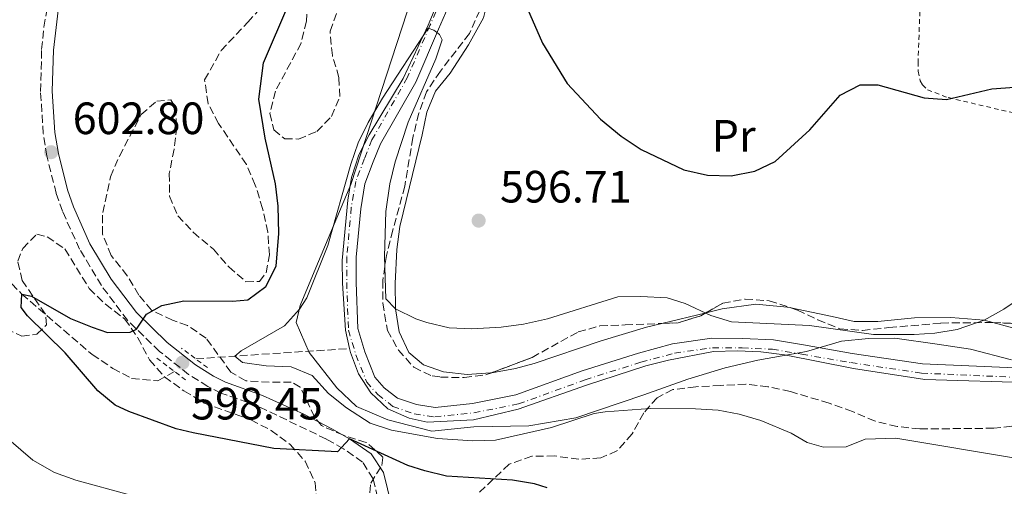
# Model space of a CAD drawing. Units: metres. Extents: x 596725 to 600160, y 4763817 to 4766179.
# Drawn here: x 598197 to 598415, y 4764597 to 4764701 of the extents above; entities that cross this region are included whole.
import ezdxf
from ezdxf.enums import TextEntityAlignment as Align

# ---------------------------------------------------------------- set-up
doc = ezdxf.new("R2010")
doc.units = ezdxf.units.M
doc.header["$MEASUREMENT"] = 0
for name, pattern in [('DGN Style 2', [1.7399219301090239, 1.043953158065414, -0.6959687720436097]), ('DGN Style 3', [2.435890702152634, 1.739921930109024, -0.6959687720436097]), ('DGN Style 4', [2.7856150101045474, 1.391937544087219, -0.6959687720436097, 0.001739921930109024, -0.6959687720436097])]:
    doc.linetypes.add(name, pattern=pattern)
for name, color, linetype, lineweight in [('Barranco lineal', 142, 'DGN Style 3', 13), ('Camino', 7, 'DGN Style 3', 0), ('Cauce permanente', 151, 'Continuous', 13), ('Cauce permanente (área)', 142, 'Continuous', 13), ('Cota de punto acotado terreno', 7, 'Continuous', 0), ('Curva de nivel directora', 30, 'Continuous', 30), ('Curva de nivel intermedia', 30, 'Continuous', 0), ('Eje cauce permanente (área)', 70, 'DGN Style 4', 0), ('Etiqueta de uso rústico', 92, 'Continuous', 0), ('Límite de Concejo', 7, 'Continuous', 0), ('Línea de cambio de uso (parcela vista)', 92, 'Continuous', 0), ('Línea telefónica', 7, 'Continuous', 0), ('Margen derecho', 7, 'Continuous', 0), ('Pontón-alcantarilla (pasos de agua)', 1, 'DGN Style 2', 0), ('Punto acotado terreno (símbolo)', 7, 'Continuous', 0), ('Tela metálica o alambrada', 7, 'DGN Style 2', 0), ('Zona arbolada', 92, 'DGN Style 3', 0)]:
    doc.layers.add(name, color=color, linetype=linetype, lineweight=lineweight)
doc.styles.add('Style-Arial', font='arial.ttf')

# ---------------------------------------------------------------- blocks, each defined once
blk = doc.blocks.new('5PATER')
at = {"layer": 'Punto acotado terreno (símbolo)', "linetype": 'Continuous', "lineweight": 0}
h = blk.add_hatch(color=51, dxfattribs=at)
edge = h.paths.add_edge_path()
edge.add_ellipse((0, 0), major_axis=(-0.1095731443231308, -0.1110710700762829), ratio=0.9994222409660317, start_angle=0, end_angle=360)

msp = doc.modelspace()

# ---------------------------------------------------------------- linework, layer by layer
at = {"layer": 'Barranco lineal', "color": 142, "linetype": 'DGN Style 3', "lineweight": 13, "extrusion": (-0.06255957580257664, 0.9963991528917798, 0.0572278567827362), "elevation": 4710077.716369742, "flags": 128}
msp.add_lwpolyline([(-895622.6601520437, -269392.4285803051), (-895631.3033157771, -269394.1514037659), (-895656.7767528573, -269395.0929468201)], dxfattribs=at)
at = {"layer": 'Barranco lineal', "color": 142, "linetype": 'DGN Style 3', "lineweight": 13}
msp.add_polyline3d([(598179.7400000002, 4764665.67, 601.2899999999936), (598185.04, 4764652.689999999, 600.9400000000023), (598197.54, 4764640.01, 600), (598213.1100000005, 4764626.65, 598.5899999999965), (598217.6799999997, 4764623.560000001, 598.4400000000023), (598221.8499999996, 4764621.34, 597.5), (598227.6799999997, 4764620.810000001, 597.1900000000023), (598231.3499999996, 4764622.869999999, 597.1900000000023)], dxfattribs=at)
at = {"layer": 'Camino', "color": 7, "linetype": 'DGN Style 3', "lineweight": 0}
msp.add_polyline3d([(598276.8599999995, 4764592.619999999, 601.8800000000047), (598275.3099999983, 4764599.090000001, 601.2599999999949), (598272.9699999981, 4764602.83, 600.4700000000013), (598268.719999999, 4764605.77, 599.8500000000058), (598264.9599999995, 4764607.91, 599.6999999999972), (598249.8500000018, 4764615.190000001, 599.229999999996), (598241.6099999985, 4764618.109999999, 598.2100000000065), (598238.7099999995, 4764619.560000001, 598.229999999996), (598234.4699999993, 4764622.230000001, 598.4499999999971), (598228.0199999987, 4764627.32, 598.9900000000052), (598220.9499999987, 4764634.200000001, 600.0800000000019), (598215.1599999996, 4764641.890000002, 600.7100000000065), (598210.3299999972, 4764649.940000001, 601.6499999999943), (598206.5300000019, 4764658.350000001, 602.1100000000009), (598205.1700000007, 4764662.320000002, 602.3699999999953), (598203.0799999984, 4764670.58, 602.800000000003), (598202.2899999995, 4764675.520000001, 602.9700000000013), (598201.6900000004, 4764684.87, 603.3600000000007), (598201.9299999997, 4764694.160000003, 603.6000000000059), (598202.4400000013, 4764699.119999999, 603.8699999999953), (598203.9999999994, 4764708.260000001, 604.550000000003)], dxfattribs=at)
at = {"layer": 'Cauce permanente', "color": 151, "linetype": 'Continuous', "lineweight": 13}
for points in [[(598421.8399999999, 4764620.350000001, 590.9900000000052), (598397.4100000003, 4764621.109999999, 591.7700000000041), (598381.6200000001, 4764623.51, 592.2400000000052), (598366.3399999999, 4764626.560000001, 592.320000000007), (598361.0999999996, 4764627.25, 592.320000000007), (598355.9000000004, 4764627.470000001, 592.320000000007), (598350.6699999999, 4764627.289999999, 592.3899999999994), (598340.6799999997, 4764625.4, 592.3899999999994), (598335.6500000004, 4764624.140000001, 592.5500000000029), (598322.5599999996, 4764619.880000001, 593.0200000000041), (598307.4000000004, 4764614.529999999, 593.179999999993), (598297.5, 4764612.17, 593.3300000000017), (598287.2300000006, 4764611.680000001, 593.4100000000036), (598283.3099999996, 4764612.539999999, 593.4900000000052), (598278.5499999998, 4764614.640000001, 593.570000000007), (598274.8099999996, 4764618.140000001, 593.8000000000029), (598272.04, 4764622.32, 593.8800000000047), (598270.2999999998, 4764627.07, 594.029999999999), (598270.0999999996, 4764627.939999999, 594.0599999999977), (598269.1900000004, 4764632.02, 594.1900000000023), (598268.54, 4764642.41, 594.7400000000052), (598268.4800000006, 4764647.439999999, 594.7400000000052), (598269.7400000002, 4764660.800000001, 594.7400000000052), (598270.5499999998, 4764665.84, 594.820000000007), (598272.1299999999, 4764670.800000001, 594.820000000007), (598274.4299999997, 4764675.289999999, 594.820000000007), (598281.9199999999, 4764687.75, 594.8899999999994), (598287.4600000001, 4764699.529999999, 595.0500000000029), (598295.25, 4764718.15, 595.4400000000023)], [(598298.0599999996, 4764717.58, 595.4400000000023), (598289.7999999998, 4764698.640000001, 595.0500000000029), (598284.7400000002, 4764686.939999999, 594.8899999999994), (598276.9299999997, 4764673.24, 594.820000000007), (598275.3499999996, 4764669.279999999, 594.820000000007), (598273.4900000002, 4764664.390000001, 594.820000000007), (598272.5599999996, 4764658.91, 594.7400000000052), (598271.5700000003, 4764648.16, 594.7400000000052), (598271.5599999996, 4764642.600000001, 594.7400000000052), (598271.9199999999, 4764632.369999999, 594.1900000000023), (598273.4699999997, 4764627.220000001, 594.029999999999), (598275.6900000004, 4764621.640000001, 593.8800000000047), (598277.7800000003, 4764619.289999999, 593.8000000000029), (598280.7100000001, 4764616.99, 593.570000000007), (598284.9100000003, 4764615.529999999, 593.4900000000052), (598289.0300000003, 4764614.91, 593.4100000000036), (598297.2999999998, 4764615.789999999, 593.3300000000017), (598306.9199999999, 4764617.710000001, 593.179999999993), (598321.5599999996, 4764623.01, 593.0200000000041), (598334.0199999996, 4764626.949999999, 592.5500000000029), (598341.5999999996, 4764628.980000001, 592.3899999999994), (598350.3099999996, 4764630.220000001, 592.3899999999994), (598357.0599999996, 4764630.17, 592.320000000007), (598363.9000000004, 4764629.890000001, 592.320000000007), (598370.54, 4764628.76, 592.320000000007), (598381.3799999999, 4764626.890000001, 592.2400000000052), (598396.8899999997, 4764624.600000001, 591.7700000000041), (598422.5199999996, 4764623.449999999, 590.9900000000052)]]:
    msp.add_polyline3d(points, dxfattribs=at)
at = {"layer": 'Cauce permanente (área)', "color": 142, "linetype": 'Continuous', "lineweight": 13}
for points in [[(598295.25, 4764718.15, 595.4400000000023), (598287.4600000001, 4764699.529999999, 595.0500000000029), (598281.9199999999, 4764687.75, 594.8899999999994), (598274.4299999997, 4764675.289999999, 594.820000000007), (598272.1299999999, 4764670.800000001, 594.820000000007), (598270.5499999998, 4764665.84, 594.820000000007), (598269.7400000002, 4764660.800000001, 594.7400000000052), (598268.4800000006, 4764647.439999999, 594.7400000000052), (598268.54, 4764642.41, 594.7400000000052), (598269.1900000004, 4764632.02, 594.1900000000023), (598270.0999999996, 4764627.939999999, 594.0599999999977)], [(598298.0599999996, 4764717.58, 595.4400000000023), (598289.7999999998, 4764698.640000001, 595.0500000000029), (598284.7400000002, 4764686.939999999, 594.8899999999994), (598276.9299999997, 4764673.24, 594.820000000007), (598275.3499999996, 4764669.279999999, 594.820000000007), (598273.4900000002, 4764664.390000001, 594.820000000007), (598272.5599999996, 4764658.91, 594.7400000000052), (598271.5700000003, 4764648.16, 594.7400000000052), (598271.5599999996, 4764642.600000001, 594.7400000000052), (598271.9199999999, 4764632.369999999, 594.1900000000023), (598273.4699999997, 4764627.220000001, 594.029999999999), (598275.6900000004, 4764621.640000001, 593.8800000000047), (598277.7800000003, 4764619.289999999, 593.8000000000029), (598280.7100000001, 4764616.99, 593.570000000007), (598284.9100000003, 4764615.529999999, 593.4900000000052), (598289.0300000003, 4764614.91, 593.4100000000036), (598297.2999999998, 4764615.789999999, 593.3300000000017), (598306.9199999999, 4764617.710000001, 593.179999999993), (598321.5599999996, 4764623.01, 593.0200000000041), (598334.0199999996, 4764626.949999999, 592.5500000000029), (598341.5999999996, 4764628.980000001, 592.3899999999994), (598350.3099999996, 4764630.220000001, 592.3899999999994), (598357.0599999996, 4764630.17, 592.320000000007), (598363.9000000004, 4764629.890000001, 592.320000000007), (598370.54, 4764628.76, 592.320000000007), (598381.3799999999, 4764626.890000001, 592.2400000000052), (598396.8899999997, 4764624.600000001, 591.7700000000041), (598422.5199999996, 4764623.449999999, 590.9900000000052)], [(598270.0999999996, 4764627.939999999, 594.0599999999977), (598270.2999999998, 4764627.07, 594.029999999999), (598272.04, 4764622.32, 593.8800000000047), (598274.8099999996, 4764618.140000001, 593.8000000000029), (598278.5499999998, 4764614.640000001, 593.570000000007), (598283.3099999996, 4764612.539999999, 593.4900000000052), (598287.2300000006, 4764611.680000001, 593.4100000000036), (598297.5, 4764612.17, 593.3300000000017), (598307.4000000004, 4764614.529999999, 593.179999999993), (598322.5599999996, 4764619.880000001, 593.0200000000041), (598335.6500000004, 4764624.140000001, 592.5500000000029), (598340.6799999997, 4764625.4, 592.3899999999994), (598350.6699999999, 4764627.289999999, 592.3899999999994), (598355.9000000004, 4764627.470000001, 592.320000000007), (598361.0999999996, 4764627.25, 592.320000000007), (598366.3399999999, 4764626.560000001, 592.320000000007), (598381.6200000001, 4764623.51, 592.2400000000052), (598397.4100000003, 4764621.109999999, 591.7700000000041), (598421.8399999999, 4764620.350000001, 590.9900000000052)]]:
    msp.add_polyline3d(points, dxfattribs=at)
at = {"layer": 'Curva de nivel directora', "color": 30, "linetype": 'Continuous', "lineweight": 30, "elevation": 600.0000000000001, "flags": 128}
for points in [[(598313.8299999994, 4764597.100000001), (598311.0099999986, 4764598.030000002), (598306.1299999993, 4764598.810000001), (598291.5800000004, 4764599.7), (598286.7199999989, 4764600.869999999), (598283.0099999985, 4764602.050000002), (598270.1099999994, 4764607.980000002), (598267.4099999992, 4764605.09), (598253.3299999997, 4764605.82), (598235.4399999994, 4764609.33), (598231.729999999, 4764610.199999999), (598221.2399999994, 4764613.980000001), (598218.1999999996, 4764615.410000003), (598214.3499999982, 4764618.61), (598207.1100000007, 4764627.03), (598198.76, 4764635.220000003), (598197.3899999999, 4764637.050000001), (598197.5399999997, 4764640.01), (598199.6999999988, 4764639.540000001), (598208.2799999998, 4764634.630000002), (598213.0799999987, 4764632.650000001), (598216.5199999987, 4764631.470000002), (598221.5299999998, 4764631.61), (598222.9499999993, 4764632.250000002), (598225.1699999988, 4764635.539999999), (598228.5199999993, 4764637.470000001), (598233.4099999998, 4764638.539999999), (598244.1799999991, 4764638.430000001), (598247.5400000006, 4764638.760000001), (598251.5199999993, 4764641.660000003), (598253.8499999985, 4764646.180000002), (598254.4200000005, 4764653.420000001), (598254.3099999988, 4764659.500000001), (598253.6799999984, 4764664.449999999), (598251.440000001, 4764674.539999999), (598249.9700000003, 4764683.130000001), (598251.0499999999, 4764691.210000001), (598256.6600000003, 4764704.27)], [(598308.9399999989, 4764704.330000003), (598312.7999999991, 4764695.550000002), (598318.2699999985, 4764686.630000001), (598325.6499999991, 4764678.760000002), (598330.2400000001, 4764674.930000001), (598334.6500000001, 4764671.990000002), (598344.0999999982, 4764667.480000001), (598349.3099999984, 4764666.300000003), (598354.579999999, 4764666.170000001), (598359.7699999991, 4764667.230000002), (598364.3099999988, 4764669.330000001), (598371.9599999997, 4764676.400000001), (598378.7199999989, 4764684.029999999), (598383.1499999991, 4764686.340000001), (598387.0199999983, 4764686.300000001), (598397.2599999999, 4764683.470000001), (598402.2499999988, 4764683.090000001), (598412.2800000003, 4764685.460000004), (598417.2699999991, 4764685.830000001)]]:
    msp.add_lwpolyline(points, dxfattribs=at)
at = {"layer": 'Curva de nivel intermedia', "color": 30, "linetype": 'Continuous', "lineweight": 0, "flags": 128}
for points, elevation in [([(598417.9199999997, 4764603.599999999), (598391.0400000016, 4764608.109999999), (598384.250000001, 4764607.92), (598380.0199999998, 4764606.220000001), (598374.9999999997, 4764606.119999998), (598371.3800000009, 4764607.140000001), (598367.8499999993, 4764609.199999998), (598361.1300000004, 4764612.039999999), (598356.3200000002, 4764613.46), (598351.6799999999, 4764614.320000002), (598346.690000001, 4764614.58), (598336.6600000019, 4764614.649999999), (598326.6799999995, 4764613.930000001), (598324.2699999999, 4764613.55), (598314.7700000005, 4764610.470000001), (598302.400000001, 4764607.689999999), (598297.4000000008, 4764607.499999999), (598289.5800000001, 4764608.02), (598279.3899999998, 4764609.92), (598274.6199999999, 4764611.399999999), (598269.4299999998, 4764614.84), (598265.4199999999, 4764617.989999999), (598261.8100000002, 4764621.970000001), (598257.1299999995, 4764623.880000001), (598251.64, 4764624.16), (598246.3700000016, 4764624.859999999), (598244.6799999997, 4764626.289999999), (598246.1100000001, 4764627.41), (598255.6800000012, 4764632.970000002), (598259.0400000006, 4764636.670000001), (598260.6100000021, 4764639.149999999), (598265.2700000001, 4764650.759999999), (598270.3500000007, 4764668.759999999), (598272.0000000002, 4764673.5), (598274.1799999997, 4764678.02), (598277.4100000015, 4764683.399999999), (598287.4600000011, 4764698.890000002), (598288.7500000007, 4764698.410000001), (598290.0300000014, 4764697.460000001), (598290.5900000002, 4764696.260000001), (598289.1700000009, 4764692.099999999), (598283.0900000012, 4764678.07), (598280.1699999998, 4764669.279999999), (598278.9800000007, 4764664.42), (598278.1400000004, 4764658.32), (598277.8499999997, 4764648.32), (598278.1500000014, 4764638.970000001), (598280.2200000013, 4764636.730000001), (598284.7400000008, 4764634.560000001), (598287.1900000006, 4764633.729999999), (598292.1500000004, 4764632.550000001), (598297.1399999993, 4764632.320000002), (598303.6600000015, 4764632.689999999), (598308.6100000002, 4764633.359999998), (598313.8800000009, 4764634.529999999), (598329.4600000001, 4764639.42), (598334.600000001, 4764639.46), (598340.3900000001, 4764639.17), (598344.4, 4764637.909999999), (598350.0800000018, 4764635.300000001), (598354.6500000005, 4764633.880000001), (598371.9199999997, 4764633.079999999), (598386.0700000006, 4764631.069999999), (598395.0600000004, 4764631.029999999), (598399.6600000004, 4764631.38), (598404.6000000001, 4764632.17), (598410.5600000013, 4764634.23), (598414.900000002, 4764636.699999999), (598424.0300000005, 4764642.759999999)], 595), ([(598221.36, 4764595.55), (598209.5100000014, 4764598.849999999), (598204.7999999997, 4764600.51), (598199.9700000016, 4764603.220000001), (598191.4000000019, 4764610.519999999)], 605)]:
    msp.add_lwpolyline(points, dxfattribs=dict(at, elevation=elevation))
at = {"layer": 'Eje cauce permanente (área)', "color": 70, "linetype": 'DGN Style 4', "lineweight": 0}
msp.add_polyline3d([(598296.1200000001, 4764718.359999999, 595.4499999999971), (598287.8799999999, 4764699.470000001, 595.0500000000029), (598282.8600000005, 4764687.880000001, 594.8999999999943), (598275.04, 4764674.15, 594.820000000007), (598273.4000000004, 4764670.029999999, 594.820000000007), (598271.4600000001, 4764664.939999999, 594.8099999999977), (598270.4800000006, 4764659.180000001, 594.7400000000052), (598269.4800000006, 4764648.26, 594.7400000000052), (598269.4600000001, 4764642.57, 594.7400000000052), (598269.8399999999, 4764632.029999999, 594.1900000000023), (598271.4900000002, 4764626.539999999, 594.0099999999948), (598273.8799999999, 4764620.529999999, 593.8500000000058), (598276.3399999999, 4764617.77, 593.75), (598279.6900000004, 4764615.130000001, 593.5599999999977), (598284.4100000003, 4764613.49, 593.4799999999959), (598288.9800000006, 4764612.800000001, 593.3999999999943), (598297.6100000005, 4764613.720000001, 593.3300000000017), (598307.4900000002, 4764615.689999999, 593.1699999999983), (598322.2300000006, 4764621.029999999, 593.0200000000041), (598334.5999999996, 4764624.939999999, 592.570000000007), (598342.0199999996, 4764626.930000001, 592.3899999999994), (598350.4500000002, 4764628.130000001, 592.3899999999994), (598357.0099999999, 4764628.08, 592.320000000007), (598363.6799999997, 4764627.800000001, 592.320000000007), (598370.1799999997, 4764626.699999999, 592.3000000000029), (598381.04, 4764624.83, 592.2400000000052), (598396.6900000004, 4764622.52, 591.7899999999936), (598422.4199999999, 4764621.359999999, 590.9799999999959)], dxfattribs=at)
at = {"layer": 'Límite de Concejo', "color": 7, "linetype": 'Continuous', "lineweight": 0}
msp.add_polyline3d([(598287.3599999994, 4764716.369999999, 596.49), (598270.370000001, 4764664.279999999, 594.7900000000001), (598262.2699999996, 4764644.9, 595.34), (598259.1600000003, 4764637.51, 595.2), (598258.3000000007, 4764633.689999999, 594.9), (598261.1400000006, 4764627.109999999, 594.4200000000001), (598267.3000000007, 4764619.290000001, 594.6800000000002), (598271.6499999985, 4764615.130000001, 594.6900000000002), (598278.5300000012, 4764612.140000001, 594.37), (598288.3299999982, 4764609.680000001, 594.3000000000001), (598297.5899999999, 4764610.65, 593.88), (598309.7800000012, 4764610.880000001, 594.51), (598320.1799999997, 4764612.619999999, 594.89), (598335.25, 4764617.699999999, 594.1900000000002), (598345, 4764621.210000001, 593.49), (598353.2399999984, 4764623.689999999, 593.1), (598360.4600000009, 4764625.4, 592.6800000000002), (598371.2399999984, 4764627.27, 592.3000000000001), (598378.9699999989, 4764629.619999999, 593.6), (598384.9299999997, 4764630.180000001, 594.4), (598390.7699999996, 4764630.230000001, 594.59), (598400.1799999997, 4764628.91, 593.77), (598407.5599999987, 4764627.83, 593.0700000000002), (598416.5899999999, 4764625.49, 591.85)], dxfattribs=at)
at = {"layer": 'Línea de cambio de uso (parcela vista)', "color": 92, "linetype": 'Continuous', "lineweight": 0, "extrusion": (-0.09204539705338514, -0.022119494690591, 0.9955091023370494), "elevation": -159873.9902640126, "flags": 128}
msp.add_lwpolyline([(-4492935.165178249, 1687517.829424498), (-4492935.165178249, 1687527.964016703)], dxfattribs=at)
at = {"layer": 'Línea de cambio de uso (parcela vista)', "color": 92, "linetype": 'Continuous', "lineweight": 0}
for points in [[(598303.7000000002, 4764717.17, 599.6199999999953), (598299.7400000002, 4764701.17, 597.4400000000023), (598296.4100000003, 4764695.16, 596.8099999999977), (598292.3600000005, 4764688.939999999, 596.8099999999977), (598289.1399999997, 4764684.930000001, 596.5800000000017), (598287.2100000001, 4764680.289999999, 596.4199999999983), (598286.1500000004, 4764675.289999999, 596.1100000000006), (598281.2100000001, 4764655, 595.8699999999953), (598280.5199999996, 4764649.880000001, 595.8699999999953), (598280.1500000004, 4764642.369999999, 595.3300000000017), (598280.2199999997, 4764636.730000001, 595.25), (598281.04, 4764631.619999999, 594.5500000000029), (598283.1799999997, 4764627.07, 594.0800000000017), (598286.4299999997, 4764624.33, 594.0800000000017), (598290.9100000003, 4764622.789999999, 594.0800000000017), (598296.1500000004, 4764622.220000001, 593.8399999999965), (598301.2699999996, 4764622.560000001, 593.6900000000023), (598301.5676999995, 4764622.613100001, 593.6857000000019)], [(598349.0040999996, 4764635.8555, 595.292300000001), (598352.5599999996, 4764636.710000001, 595.6399999999994), (598360.0199999996, 4764637.75, 596.5), (598366.9800000006, 4764637.140000001, 596.6499999999943), (598367.7344000004, 4764636.979499999, 596.6918000000006)], [(598367.7344000004, 4764636.979499999, 596.6918000000006), (598376.9000000004, 4764635.029999999, 597.1999999999971), (598381.8200000003, 4764633.930000001, 597.1199999999953), (598387.0599999996, 4764633.92, 596.9700000000012), (598395.1299999999, 4764634.75, 596.3399999999965), (598403.2000000002, 4764634.83, 595.8000000000029), (598410.5599999996, 4764634.230000001, 595.0899999999965), (598412.4862000003, 4764633.7163, 594.9495000000024)], [(598301.5676999995, 4764622.613100001, 593.6857000000019), (598306.8200000003, 4764623.550000001, 593.6100000000006), (598310.9699999997, 4764624.609999999, 593.6100000000006), (598325.8099999996, 4764629.67, 593.9199999999983), (598335.79, 4764632.680000001, 594), (598339.1942999996, 4764633.4981, 594.332899999994)], [(598412.4862000003, 4764633.7163, 594.9495000000024), (598420.1600000003, 4764631.67, 594.3899999999994), (598428.2800000003, 4764629.350000001, 592.8300000000017), (598430.2094999999, 4764629.3671, 592.8755999999995)]]:
    msp.add_polyline3d(points, dxfattribs=at)
at = {"layer": 'Línea telefónica', "color": 7, "linetype": 'Continuous', "lineweight": 0, "extrusion": (-0.1911541760047397, -0.2638747783569197, 0.9454259264178423), "elevation": -1371100.585506222, "flags": 128}
msp.add_lwpolyline([(-2310729.270585138, 3980134.028763122), (-2310702.314407953, 3980153.495122885), (-2310671.029050299, 3980176.087769182), (-2310539.344908298, 3980271.183186593), (-2310533.897399225, 3980268.083473195), (-2310483.197911419, 3980239.234707105)], dxfattribs=at)
at = {"layer": 'Margen derecho', "color": 7, "linetype": 'Continuous', "lineweight": 0}
msp.add_polyline3d([(598205.6099999987, 4764702.800000001, 604.1399999999994), (598204.5200000001, 4764693.990000002, 603.6000000000059), (598204.2899999977, 4764684.920000002, 603.3600000000007), (598204.8799999978, 4764675.810000001, 602.9700000000013), (598205.6299999988, 4764671.11, 602.800000000003), (598207.6700000018, 4764663.060000001, 602.3699999999953), (598208.9499999981, 4764659.310000001, 602.1100000000009), (598212.6299999994, 4764651.140000002, 601.6499999999943), (598217.3199999988, 4764643.34, 600.7100000000065), (598222.909999999, 4764635.92, 600.0800000000019), (598229.7300000007, 4764629.280000002, 598.9900000000052), (598235.9699999992, 4764624.359999999, 598.4499999999971), (598239.989999998, 4764621.830000001, 598.229999999996), (598242.6299999978, 4764620.51, 598.2100000000065), (598250.850000001, 4764617.590000001, 599.229999999996), (598259.9400000015, 4764613.440000001, 599.4900000000054), (598266.190000001, 4764610.199999999, 599.6999999999972), (598270.1099999994, 4764607.980000002, 599.8500000000058), (598274.8999999971, 4764604.670000002, 600.4700000000013), (598277.6199999995, 4764600.520000001, 601.1999999999973), (598279.3799999986, 4764593.279999999, 601.8800000000047)], dxfattribs=at)
at = {"layer": 'Pontón-alcantarilla (pasos de agua)', "color": 1, "linetype": 'DGN Style 2', "lineweight": 0, "elevation": 598.4499999999971, "flags": 128}
for points in [[(598238.6100000005, 4764623.730000001), (598232.9199999999, 4764628.02)], [(598227.4100000003, 4764625.84), (598234.1500000004, 4764620.75)]]:
    msp.add_lwpolyline(points, dxfattribs=at)
at = {"layer": 'Tela metálica o alambrada', "color": 7, "linetype": 'DGN Style 2', "lineweight": 0}
msp.add_polyline3d([(598303.7000000002, 4764717.17, 599.6199999999953), (598319.9100000003, 4764720.970000001, 605.1600000000036), (598331.5300000003, 4764722.380000001, 607.3500000000058), (598334.2100000001, 4764722.390000001, 607.3500000000058), (598339.1699999999, 4764721.34, 608.1300000000047), (598349.8499999996, 4764720.75, 610), (598357.2400000002, 4764721.02, 610.7100000000064), (598363.75, 4764721.810000001, 611.4900000000052), (598370.9699999997, 4764723.480000001, 612.029999999999), (598395.6100000005, 4764732.189999999, 614.7899999999936), (598396.0199999996, 4764718.689999999, 608.1900000000023), (598396.3300000001, 4764702.58, 603.3500000000058), (598395.9400000004, 4764691.430000001, 601.0099999999948), (598395.9900000002, 4764689.350000001, 601.0899999999965), (598396.4000000004, 4764687.199999999, 601.1600000000036), (598396.9299999997, 4764686.32, 600.8500000000058), (598398.0099999999, 4764685.210000001, 600.7700000000041), (598402.5800000001, 4764683.51, 600.3099999999977), (598414.4199999999, 4764680.730000001, 599.679999999993), (598425.4199999999, 4764678.380000001, 599.4499999999971), (598440.4600000001, 4764675.09, 599.9100000000036), (598454.7100000001, 4764671.4, 600.5399999999936), (598462.0700000003, 4764670, 601.0899999999965), (598481.8099999996, 4764669.65, 601.8899999999994)], dxfattribs=at)
at = {"layer": 'Zona arbolada', "color": 92, "linetype": 'DGN Style 3', "lineweight": 0, "elevation": 598.2899999999936, "flags": 128}
msp.add_lwpolyline([(598339.1942999996, 4764633.4981), (598342.8099999996, 4764633.640000001), (598347.8399999999, 4764635.180000001), (598349.0040999996, 4764635.8555)], dxfattribs=at)
at = {"layer": 'Zona arbolada', "color": 92, "linetype": 'DGN Style 3', "lineweight": 0}
for points in [[(598274.4100000003, 4764593.59, 610.1600000000036), (598274.7699999996, 4764598.17, 608.1600000000036), (598277.25, 4764602.08, 605.6300000000047), (598277.4800000006, 4764603.92, 604.8500000000058), (598273.7599999999, 4764607.189999999, 604.070000000007), (598268.75, 4764608.75, 604.2299999999959), (598263.8600000005, 4764610.890000001, 604.2299999999959), (598262.3300000001, 4764612.800000001, 604.2299999999959), (598259.1900000004, 4764619.42, 604.3800000000047), (598257.1799999997, 4764620.529999999, 605.320000000007), (598252.3099999996, 4764620.51, 606.570000000007), (598247.1100000005, 4764620.800000001, 606.570000000007), (598243.8200000003, 4764622.710000001, 606.4100000000036), (598238.3499999996, 4764630.27, 606.2599999999948), (598234.1799999997, 4764633.050000001, 606.2599999999948), (598230.9000000004, 4764634.24, 606.2599999999948), (598226.25, 4764636.449999999, 606.4100000000036), (598223.4400000004, 4764639.800000001, 607.1900000000023), (598220.8700000001, 4764644.050000001, 607.8000000000029), (598217.3300000001, 4764648.560000001, 607.6600000000036), (598215.3899999997, 4764653.27, 607.6600000000036), (598215.4400000004, 4764658.060000001, 607.6600000000036), (598217.1600000003, 4764665.980000001, 607.6600000000036), (598219.1500000004, 4764670.57, 607.6600000000036), (598223.9699999997, 4764679.76, 607.6600000000036), (598227.4000000004, 4764682.74, 607.6600000000036), (598230.5099999999, 4764682.99, 607.6600000000036), (598231.5599999996, 4764681.32, 607.6600000000036), (598231.8200000003, 4764677, 607.6600000000036), (598231.2300000006, 4764672.07, 607.0399999999936), (598230.1900000004, 4764666.680000001, 607.0399999999936), (598230.2599999999, 4764661.680000001, 607.0399999999936), (598232.0700000003, 4764657.34, 607.0399999999936), (598235.4900000002, 4764653.689999999, 607.0399999999936), (598239.9400000004, 4764649.939999999, 607.0399999999936), (598243.3899999997, 4764646.039999999, 607.0399999999936), (598247.1600000003, 4764642.75, 607.0399999999936), (598250.1200000001, 4764642.800000001, 607.0399999999936), (598251.6299999999, 4764644.720000001, 607.0399999999936), (598252.3300000001, 4764648.720000001, 607.0399999999936), (598252.0099999999, 4764653.710000001, 607.0399999999936), (598250.8499999996, 4764658.949999999, 607.0399999999936), (598249.2199999997, 4764664.140000001, 607.0399999999936), (598247.25, 4764668.730000001, 607.0399999999936), (598241.0899999999, 4764677.77, 607.0399999999936), (598238.7599999999, 4764682.180000001, 606.7400000000052), (598238.0099999999, 4764687.42, 606.4100000000036), (598241.6500000004, 4764693.91, 606.4100000000036), (598247.54, 4764700.180000001, 605.0099999999948), (598252.7100000001, 4764705.869999999, 604.3800000000047)], [(598262.3300000001, 4764612.800000001, 604.2299999999959), (598259.1900000004, 4764619.42, 604.3800000000047), (598257.1799999997, 4764620.529999999, 605.320000000007), (598252.3099999996, 4764620.51, 606.570000000007), (598247.1100000005, 4764620.800000001, 606.570000000007), (598243.8200000003, 4764622.710000001, 606.4100000000036), (598238.3499999996, 4764630.27, 606.2599999999948), (598234.1799999997, 4764633.050000001, 606.2599999999948), (598230.9000000004, 4764634.24, 606.2599999999948), (598226.25, 4764636.449999999, 606.4100000000036), (598223.4400000004, 4764639.800000001, 607.1900000000023), (598220.8700000001, 4764644.050000001, 607.8000000000029), (598217.3300000001, 4764648.560000001, 607.6600000000036), (598215.3899999997, 4764653.27, 607.6600000000036), (598215.4400000004, 4764658.060000001, 607.6600000000036), (598217.1600000003, 4764665.980000001, 607.6600000000036), (598219.1500000004, 4764670.57, 607.6600000000036), (598223.9699999997, 4764679.76, 607.6600000000036), (598227.4000000004, 4764682.74, 607.6600000000036), (598230.5099999999, 4764682.99, 607.6600000000036), (598231.5599999996, 4764681.32, 607.6600000000036), (598231.8200000003, 4764677, 607.6600000000036), (598231.2300000006, 4764672.07, 607.0399999999936), (598230.1900000004, 4764666.680000001, 607.0399999999936), (598230.2599999999, 4764661.680000001, 607.0399999999936), (598232.0700000003, 4764657.34, 607.0399999999936), (598235.4900000002, 4764653.689999999, 607.0399999999936), (598239.9400000004, 4764649.939999999, 607.0399999999936), (598243.3899999997, 4764646.039999999, 607.0399999999936), (598247.1600000003, 4764642.75, 607.0399999999936), (598250.1200000001, 4764642.800000001, 607.0399999999936), (598251.6299999999, 4764644.720000001, 607.0399999999936), (598252.3300000001, 4764648.720000001, 607.0399999999936), (598252.0099999999, 4764653.710000001, 607.0399999999936), (598250.8499999996, 4764658.949999999, 607.0399999999936), (598249.2199999997, 4764664.140000001, 607.0399999999936), (598247.25, 4764668.730000001, 607.0399999999936), (598241.0899999999, 4764677.77, 607.0399999999936), (598238.7599999999, 4764682.180000001, 606.7400000000052), (598238.0099999999, 4764687.42, 606.4100000000036), (598241.6500000004, 4764693.91, 606.4100000000036), (598247.54, 4764700.180000001, 605.0099999999948), (598252.7100000001, 4764705.869999999, 604.3800000000047)], [(598260.6299999999, 4764704.390000001, 604.2299999999959), (598260.5700000003, 4764700.4, 604.070000000007), (598259.3499999996, 4764695.539999999, 604.070000000007), (598253.6799999997, 4764684.939999999, 604.070000000007), (598252.4299999997, 4764679.980000001, 604.2299999999959), (598253.3200000003, 4764676.380000001, 604.5399999999936), (598255.7300000006, 4764674.4, 604.3800000000047), (598258.7699999996, 4764674.33, 604.070000000007), (598262.8399999999, 4764676.029999999, 603.7599999999948), (598266.0999999996, 4764679.32, 603.2899999999936), (598267.9199999999, 4764683.730000001, 603.1300000000047), (598267.7400000002, 4764687.960000001, 603.1300000000047), (598266.2800000003, 4764692.83, 603.1300000000047), (598265.7699999996, 4764698.180000001, 603.1300000000047), (598267.2699999996, 4764702.430000001, 603.1300000000047)], [(598260.6299999999, 4764704.390000001, 604.2299999999959), (598260.5700000003, 4764700.4, 604.070000000007), (598259.3499999996, 4764695.539999999, 604.070000000007), (598253.6799999997, 4764684.939999999, 604.070000000007), (598252.4299999997, 4764679.980000001, 604.2299999999959), (598253.3200000003, 4764676.380000001, 604.5399999999936), (598255.7300000006, 4764674.4, 604.3800000000047), (598258.7699999996, 4764674.33, 604.070000000007), (598262.8399999999, 4764676.029999999, 603.7599999999948), (598266.0999999996, 4764679.32, 603.2899999999936), (598267.9199999999, 4764683.730000001, 603.1300000000047), (598267.7400000002, 4764687.960000001, 603.1300000000047), (598266.2800000003, 4764692.83, 603.1300000000047), (598265.7699999996, 4764698.180000001, 603.1300000000047), (598267.2699999996, 4764702.430000001, 603.1300000000047)], [(598298.9199999999, 4764702.810000001, 601.2599999999948), (598296.6299999999, 4764697.689999999, 600.7899999999936), (598290.1900000004, 4764689.350000001, 600.4799999999959), (598287.0999999996, 4764684.779999999, 600.320000000007), (598285.4299999997, 4764680.060000001, 600.320000000007), (598284.0899999999, 4764674.630000001, 600.320000000007), (598282.3200000003, 4764663.890000001, 600.320000000007), (598279.6500000004, 4764654.130000001, 600.320000000007), (598278.2300000006, 4764648.52, 599.6999999999971), (598277.4600000001, 4764643.01, 599.3899999999994), (598277.4500000002, 4764638.01, 599.1100000000006), (598278.4699999997, 4764631.980000001, 598.9199999999983), (598280.9000000004, 4764627.609999999, 599.070000000007), (598284.3099999996, 4764623.800000001, 599.070000000007), (598288.3499999996, 4764621.880000001, 598.6100000000006), (598290.1900000004, 4764621.640000001, 598.7599999999948), (598295.4600000001, 4764621.51, 598.7599999999948), (598300.4199999999, 4764622.180000001, 598.7599999999948), (598310.4900000002, 4764625.980000001, 598.7599999999948), (598320.6799999997, 4764631.619999999, 598.7599999999948), (598325.5, 4764632.960000001, 598.6300000000047), (598331.0899999999, 4764633.180000001, 598.2899999999936), (598342.8099999996, 4764633.640000001, 598.2899999999936), (598347.8399999999, 4764635.180000001, 598.2899999999936), (598352.7000000002, 4764638, 598.2899999999936), (598357.6299999999, 4764638.9, 598.2899999999936), (598363, 4764638.539999999, 598.8000000000029), (598369.25, 4764636.480000001, 600.1699999999983), (598373.7400000002, 4764634.34, 600.6300000000047), (598378.6200000001, 4764632.289999999, 600.6399999999994), (598383.6100000005, 4764631.970000001, 600.4900000000052), (598389.4900000002, 4764632.58, 600.0099999999948), (598401, 4764633.59, 599.8500000000058), (598412.1900000004, 4764633.730000001, 599.8500000000058), (598417.1799999997, 4764633.5, 599.6999999999971)], [(598298.9199999999, 4764702.810000001, 601.2599999999948), (598296.6299999999, 4764697.689999999, 600.7899999999936), (598290.1900000004, 4764689.350000001, 600.4799999999959), (598287.0999999996, 4764684.779999999, 600.320000000007), (598285.4299999997, 4764680.060000001, 600.320000000007), (598284.0899999999, 4764674.630000001, 600.320000000007), (598282.3200000003, 4764663.890000001, 600.320000000007), (598279.6500000004, 4764654.130000001, 600.320000000007), (598278.2300000006, 4764648.52, 599.6999999999971), (598277.4600000001, 4764643.01, 599.3899999999994), (598277.4500000002, 4764638.01, 599.1100000000006), (598278.4699999997, 4764631.980000001, 598.9199999999983), (598280.9000000004, 4764627.609999999, 599.070000000007), (598284.3099999996, 4764623.800000001, 599.070000000007), (598288.3499999996, 4764621.880000001, 598.6100000000006), (598290.1900000004, 4764621.640000001, 598.7599999999948), (598295.4600000001, 4764621.51, 598.7599999999948), (598300.4199999999, 4764622.180000001, 598.7599999999948), (598301.5676999995, 4764622.613100001, 598.7599999999948)], [(598194.0599999996, 4764632.34, 607.820000000007), (598197.5099999999, 4764630.680000001, 607.820000000007), (598200.8600000005, 4764631.100000001, 607.820000000007), (598203.0099999999, 4764633.189999999, 607.820000000007), (598202.7599999999, 4764635.58, 607.820000000007), (598197.6100000005, 4764642.99, 607.820000000007), (598196.6299999999, 4764647.300000001, 607.820000000007), (598197.7300000006, 4764650.109999999, 607.820000000007), (598200.8399999999, 4764653.24, 607.820000000007), (598203.1600000003, 4764652.689999999, 607.820000000007), (598207.0899999999, 4764649.99, 607.820000000007), (598212.4800000006, 4764641.220000001, 607.6600000000036), (598216.0499999998, 4764637.75, 607.1999999999971), (598220.3499999996, 4764634.470000001, 607.0399999999936), (598223.2000000002, 4764630.359999999, 607.0399999999936), (598225.8300000001, 4764625.460000001, 607.0399999999936), (598229.1100000005, 4764621.689999999, 607.0399999999936), (598233.4299999997, 4764618.58, 607.1900000000023), (598237.9000000004, 4764615.890000001, 607.1900000000023), (598248.2699999996, 4764612.140000001, 607.1900000000023), (598252.7100000001, 4764609.84, 607.1900000000023), (598256.9299999997, 4764606.74, 607.3500000000058), (598260.2400000002, 4764603, 607.3399999999965), (598262.4800000006, 4764598.210000001, 608.9100000000036), (598262.8600000005, 4764593.24, 609.4600000000064)], [(598194.0599999996, 4764632.34, 607.820000000007), (598197.5099999999, 4764630.680000001, 607.820000000007), (598200.8600000005, 4764631.100000001, 607.820000000007), (598203.0099999999, 4764633.189999999, 607.820000000007), (598202.7599999999, 4764635.58, 607.820000000007), (598197.6100000005, 4764642.99, 607.820000000007), (598196.6299999999, 4764647.300000001, 607.820000000007), (598197.7300000006, 4764650.109999999, 607.820000000007), (598200.8399999999, 4764653.24, 607.820000000007), (598203.1600000003, 4764652.689999999, 607.820000000007), (598207.0899999999, 4764649.99, 607.820000000007), (598212.4800000006, 4764641.220000001, 607.6600000000036), (598216.0499999998, 4764637.75, 607.1999999999971), (598220.3499999996, 4764634.470000001, 607.0399999999936), (598223.2000000002, 4764630.359999999, 607.0399999999936), (598225.8300000001, 4764625.460000001, 607.0399999999936), (598229.1100000005, 4764621.689999999, 607.0399999999936), (598233.4299999997, 4764618.58, 607.1900000000023), (598237.9000000004, 4764615.890000001, 607.1900000000023), (598248.2699999996, 4764612.140000001, 607.1900000000023), (598252.7100000001, 4764609.84, 607.1900000000023), (598256.9299999997, 4764606.74, 607.3500000000058), (598260.2400000002, 4764603, 607.3399999999965), (598262.4800000006, 4764598.210000001, 608.9100000000036), (598262.8600000005, 4764593.24, 609.4600000000064)], [(598349.0040999996, 4764635.8555, 598.2899999999936), (598352.7000000002, 4764638, 598.2899999999936), (598357.6299999999, 4764638.9, 598.2899999999936), (598363, 4764638.539999999, 598.8000000000029), (598367.7344000004, 4764636.979499999, 599.8377999999939)], [(598367.7344000004, 4764636.979499999, 599.8377999999939), (598369.25, 4764636.480000001, 600.1699999999983), (598373.7400000002, 4764634.34, 600.6300000000047), (598378.6200000001, 4764632.289999999, 600.6399999999994), (598383.6100000005, 4764631.970000001, 600.4900000000052), (598389.4900000002, 4764632.58, 600.0099999999948), (598401, 4764633.59, 599.8500000000058), (598412.1900000004, 4764633.730000001, 599.8500000000058), (598412.4862000003, 4764633.7163, 599.8411000000051)], [(598301.5676999995, 4764622.613100001, 598.7599999999948), (598310.4900000002, 4764625.980000001, 598.7599999999948), (598320.6799999997, 4764631.619999999, 598.7599999999948), (598325.5, 4764632.960000001, 598.6300000000047), (598331.0899999999, 4764633.180000001, 598.2899999999936), (598339.1942999996, 4764633.4981, 598.2899999999936)], [(598412.4862000003, 4764633.7163, 599.8411000000051), (598417.1799999997, 4764633.5, 599.6999999999971), (598422.6200000001, 4764632.15, 599.6999999999971), (598428.3499999996, 4764629.810000001, 599.6999999999971), (598430.2094999999, 4764629.3671, 599.6999999999971)], [(598423.9199999999, 4764611.539999999, 599.8600000000006), (598412.7000000002, 4764610.310000001, 599.8500000000058), (598396.3099999996, 4764610.15, 599.8500000000058), (598391.2699999996, 4764610.689999999, 599.8500000000058), (598386.4199999999, 4764611.869999999, 599.5800000000017), (598381.4299999997, 4764614.02, 599.0800000000017), (598376.2199999997, 4764615.890000001, 599.070000000007), (598367.6600000003, 4764618.41, 599.070000000007), (598362.7000000002, 4764619.51, 599.070000000007), (598357.7999999998, 4764620.050000001, 599.9499999999971), (598352.2199999997, 4764619.779999999, 600.9499999999971), (598346.7100000001, 4764619.51, 601.4199999999983), (598341.6799999997, 4764618.850000001, 601.4199999999983), (598338.1699999999, 4764617.07, 602.0399999999936), (598335.2300000006, 4764613.699999999, 603.1300000000047), (598332.6100000005, 4764609.050000001, 603.6000000000058), (598329.2699999996, 4764605.279999999, 603.7599999999948), (598325.6799999997, 4764603.75, 605.1600000000036), (598320.8300000001, 4764603.449999999, 606.3699999999953), (598315.4600000001, 4764604.180000001, 606.25), (598310.4600000001, 4764604.109999999, 606.5500000000029), (598305.4400000004, 4764602.359999999, 606.9600000000064), (598297.9100000003, 4764595.220000001, 610)], [(598423.9199999999, 4764611.539999999, 599.8600000000006), (598412.7000000002, 4764610.310000001, 599.8500000000058), (598396.3099999996, 4764610.15, 599.8500000000058), (598391.2699999996, 4764610.689999999, 599.8500000000058), (598386.4199999999, 4764611.869999999, 599.5800000000017), (598381.4299999997, 4764614.02, 599.0800000000017), (598376.2199999997, 4764615.890000001, 599.070000000007), (598367.6600000003, 4764618.41, 599.070000000007), (598362.7000000002, 4764619.51, 599.070000000007), (598357.7999999998, 4764620.050000001, 599.9499999999971), (598352.2199999997, 4764619.779999999, 600.9499999999971), (598346.7100000001, 4764619.51, 601.4199999999983), (598341.6799999997, 4764618.850000001, 601.4199999999983), (598338.1699999999, 4764617.07, 602.0399999999936), (598335.2300000006, 4764613.699999999, 603.1300000000047), (598332.6100000005, 4764609.050000001, 603.6000000000058), (598329.2699999996, 4764605.279999999, 603.7599999999948), (598325.6799999997, 4764603.75, 605.1600000000036), (598320.8300000001, 4764603.449999999, 606.3699999999953), (598315.4600000001, 4764604.180000001, 606.25), (598310.4600000001, 4764604.109999999, 606.5500000000029), (598305.4400000004, 4764602.359999999, 606.9600000000064), (598297.9100000003, 4764595.220000001, 610)], [(598274.4100000003, 4764593.59, 610.1600000000036), (598274.7699999996, 4764598.17, 608.1600000000036), (598277.25, 4764602.08, 605.6300000000047), (598277.4800000006, 4764603.92, 604.8500000000058), (598273.7599999999, 4764607.189999999, 604.070000000007), (598268.75, 4764608.75, 604.2299999999959), (598263.8600000005, 4764610.890000001, 604.2299999999959), (598262.3300000001, 4764612.800000001, 604.2299999999959)]]:
    msp.add_polyline3d(points, dxfattribs=at)

# ---------------------------------------------------------------- block references
at = {"layer": 'Punto acotado terreno (símbolo)', "color": 7, "linetype": 'Continuous', "lineweight": 0, "xscale": 10, "yscale": 10, "zscale": 10}
for p in [(598204.0300000006, 4764671.420000001, 602.8000000000034), (598298.6599999992, 4764656.279999999, 596.710000000007), (598233.0900000002, 4764624.820000002, 598.4499999999971)]:
    msp.add_blockref('5PATER', p, dxfattribs=at)

# ---------------------------------------------------------------- texts
at = {"layer": 'Cota de punto acotado terreno', "color": 7, "linetype": 'Continuous', "lineweight": 0, "style": 'Style-Arial'}
for s, p in [('602.80', (598208.800000001, 4764675.42, 602.8000000000029)), ('596.71', (598303.3900000016, 4764660.28, 596.7100000000064)), ('598.45', (598235.0100000007, 4764612.250000001, 598.4499999999971))]:
    msp.add_text(s, height=7.000000000000002, dxfattribs=at).set_placement(p)
at = {"layer": 'Etiqueta de uso rústico', "color": 92, "linetype": 'Continuous', "lineweight": 0, "style": 'Style-Arial'}
msp.add_text('Pr', height=7.000000000000002, dxfattribs=at).set_placement((598355.1154566114, 4764675.050010001, 601.1600000000036), align=Align.MIDDLE_CENTER)

doc.saveas('drawing.dxf')
